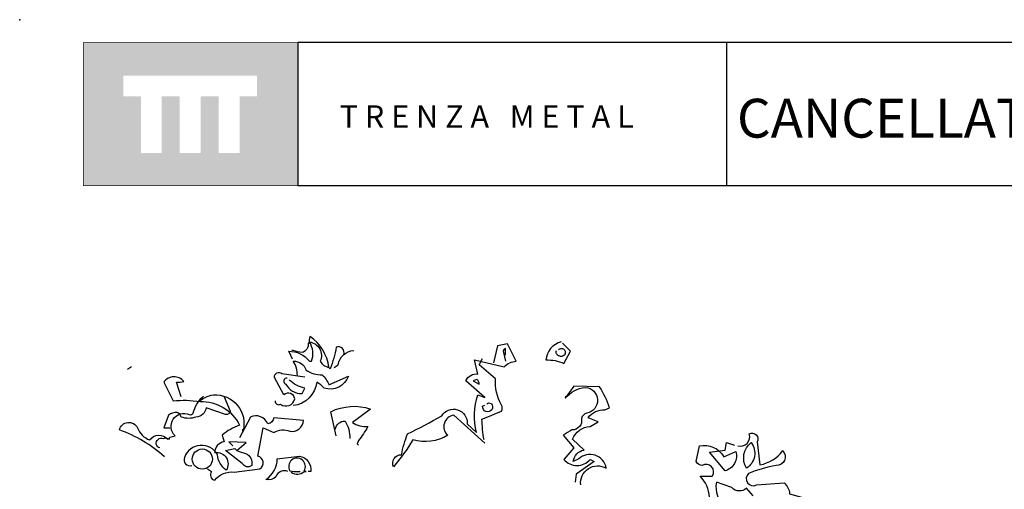
# Model space of a CAD drawing. Units: millimetres. Extents: x 223.6 to 238.9, y 154.4 to 164.4.
# Drawn here: x 224.1 to 228.5, y 162.3 to 164.4 of the extents above; entities that cross this region are included whole.
import ezdxf

# ---------------------------------------------------------------- set-up
doc = ezdxf.new("R2010")
doc.units = ezdxf.units.MM
doc.header["$LTSCALE"] = 0.005
doc.layers.add('CAJETIN', color=7, linetype='Continuous')
doc.layers.add('OBJETOS', color=7, linetype='Continuous')
doc.styles.add('ROMANS', font='romans.shx')

msp = doc.modelspace()

# ---------------------------------------------------------------- hatches: boundary and pattern name
at = {"layer": 'CAJETIN'}
h = msp.add_hatch(color=256, dxfattribs=at)
h.paths.add_polyline_path([(225.3346, 164.317), (224.3802, 164.317), (224.3802, 163.6807), (225.3346, 163.6807)])
h.paths.add_polyline_path([(225.1549, 164.0788), (225.0764, 164.0788), (225.0764, 163.8267), (224.9843, 163.8267), (224.9843, 164.0788), (224.9028, 164.0788), (224.9028, 163.8267), (224.8107, 163.8267), (224.8107, 164.0788), (224.7295, 164.0788), (224.7295, 163.8267), (224.6373, 163.8267), (224.6373, 164.0788), (224.5599, 164.0788), (224.5599, 164.1709), (225.1549, 164.1709)], flags=16)

# ---------------------------------------------------------------- linework, layer by layer
for p, q in [((227.2442, 164.3172), (225.3353, 164.3172)), ((225.3353, 164.3172), (225.3353, 163.681)), ((238.3135, 164.3172), (227.2442, 164.3172)), ((227.2442, 164.3172), (227.2442, 163.681)), ((225.3353, 163.681), (227.2442, 163.681)), ((227.2442, 163.681), (238.3135, 163.681))]:
    msp.add_line(p, q, dxfattribs=at)
at = {"layer": 'CAJETIN', "const_width": 0.00293}
msp.add_lwpolyline([(224.3809, 163.681), (225.3353, 163.681), (225.3353, 164.3172), (224.3809, 164.3172)], close=True, dxfattribs=at)
at = {"layer": 'CAJETIN'}
msp.add_point((224.0981, 164.4191), dxfattribs=at)
at = {"layer": 'OBJETOS', "linetype": 'ByBlock'}
for points in [[(225.3129, 162.9085), (225.298, 162.9414), (225.295, 162.9444, -0.240921), (225.3876, 162.8996), (225.3966, 162.8996, 0.236053), (225.3876, 162.9862, -0.5), (225.4354, 162.8996, 0.236053), (225.4743, 162.8727, 0.211075), (225.3906, 163.0101, 0.162277), (225.3876, 162.9802), (225.3816, 162.9802, -0.383194), (225.3547, 162.9384, -0.056625), (225.3159, 162.9474), (225.3099, 162.9474)], [(225.54, 162.9294, 0.651581), (225.5071, 162.9623, -0.045349), (225.4802, 162.8667), (225.4743, 162.8727)], [(226.1675, 162.535), (226.03, 162.6605, 0.636124), (226.0031, 162.5709, -0.212875), (225.8478, 162.55, -0.040161), (225.7611, 162.4304, -0.538727), (225.797, 162.4842, -0.038391), (225.8239, 162.5769, 0.023422), (225.9763, 162.6575, -0.778931), (226.0898, 162.6217), (226.1316, 162.5828, -0.14267), (226.1376, 162.7502), (226.1675, 162.7382), (226.0838, 162.8129, -0.349304), (226.1376, 162.8428), (226.1227, 162.9055), (226.2541, 162.8757, -0.186783), (226.3079, 162.8996), (226.2691, 162.9773), (226.2243, 162.9683), (226.2063, 162.8936)], [(226.5081, 162.9862, 0.315994), (226.4394, 162.9055, -0.114075), (226.5201, 162.8906), (226.55, 162.9444), (226.5141, 162.9802)], [(225.4982, 162.8727), (225.5161, 162.8846, -0.365204), (225.5848, 162.9474)], [(226.2601, 162.9265), (226.2601, 162.9563, 0.535172), (226.2512, 162.9384), (226.2601, 162.8996)], [(226.4962, 162.9504, -0.449051), (226.5231, 162.9504, -0.780762), (226.4992, 162.9235, -0.5), (226.4872, 162.9474)], [(225.3338, 162.8368, 0.143021), (225.3159, 162.8996, -0.358047), (225.3727, 162.8607, 0.172546), (225.4444, 162.8398, -0.123093), (225.4743, 162.795), (225.5609, 162.8338, -0.40274), (225.4533, 162.78, 0.082748), (225.4205, 162.8069, -0.343094), (225.3159, 162.7024)], [(226.1645, 162.55, -0.04158), (226.1555, 162.6426, 0.012192), (226.2422, 162.6784, 0.248367), (226.2422, 162.7053, -0.13884), (226.2153, 162.8219), (226.1436, 162.8846), (226.1585, 162.9115)], [(224.8169, 162.7412), (224.796, 162.8069, 0.123093), (224.8288, 162.8099, 0.499542), (224.7392, 162.8069), (224.781, 162.7233, -0.074951), (224.9006, 162.7203, -0.294968), (225.0769, 162.6157, 0.096375), (224.9992, 162.5709), (225.0081, 162.541, 0.398468), (224.9663, 162.4932, -0.659393), (225.0171, 162.4155, -0.217575), (224.9782, 162.4842, 0.649521), (224.8318, 162.4723, 0.661377), (224.8647, 162.4364)], [(225.2352, 162.7233, 0.566177), (225.2591, 162.7083, 0.534058), (225.3219, 162.7322, 0.630219), (225.2741, 162.7502), (225.2322, 162.8279, -0.679398), (225.2651, 162.8458), (225.3667, 162.8308)], [(225.289, 162.8249, 0.926025), (225.283, 162.798, 0.286789), (225.3547, 162.7561), (225.3667, 162.78, -0.120178), (225.298, 162.8159)], [(226.1167, 162.8129), (226.1436, 162.798, 0.276978), (226.1316, 162.8189), (226.1167, 162.8129)], [(226.5948, 162.3498, -0.61586), (226.7083, 162.4245, 0.591492), (226.5858, 162.4663), (226.5619, 162.4543, -0.334061), (226.6097, 162.5051), (226.5589, 162.553, -0.300079), (226.6366, 162.6097), (226.6725, 162.6306), (226.6276, 162.6486, -0.24559), (226.7023, 162.6844), (226.7233, 162.6934, 0.064346), (226.6784, 162.786), (226.5649, 162.789), (226.5261, 162.7352, -0.216293), (226.6157, 162.783, -0.89946), (226.6217, 162.6695, 0.265564), (226.5978, 162.6456, -0.5), (226.5559, 162.5948, 0.034439), (226.5171, 162.5709), (226.5649, 162.5141), (226.5201, 162.4633, 0.461777), (226.6366, 162.4633), (226.6545, 162.4543), (226.5739, 162.3976), (226.5709, 162.3617)], [(224.7213, 162.5141, -1.044418), (224.7362, 162.5559, -0.323349), (224.7631, 162.553), (224.7661, 162.5619), (224.79, 162.5679, -0.840088), (224.8527, 162.6635, 0.4142), (224.8707, 162.6695, -0.154678), (224.9125, 162.7412), (224.9155, 162.7442)], [(225.0081, 162.7412), (225.035, 162.6784, -0.489075), (225.0141, 162.6635), (224.9274, 162.6934, -0.380188), (224.8826, 162.6516, -0.181808), (224.8169, 162.6516, 0.224854), (224.799, 162.6725, 0.162277), (224.7601, 162.6605), (224.7392, 162.6037), (224.7661, 162.6037)], [(224.9006, 162.7292), (224.9006, 162.7203), (224.9006, 162.7292), (224.8916, 162.7173, -0.162277), (224.9603, 162.7502, -0.516235), (225.0918, 162.5888), (225.0918, 162.5978)], [(225.5071, 162.5679), (225.4832, 162.6755, -0.198578), (225.6595, 162.6874), (225.5788, 162.6277, 0.173447), (225.6476, 162.6097, -0.044205), (225.6057, 162.547), (225.5998, 162.532), (225.6057, 162.5261)], [(226.1765, 162.7083, -0.442368), (226.1974, 162.7113, -1.516525), (226.1585, 162.6994), (226.1675, 162.7053)], [(224.9334, 162.4215), (224.9514, 162.4095, 0.54657), (224.9663, 162.3707, -0.272095), (225.0529, 162.4065), (225.1665, 162.4215, 0.677032), (225.1575, 162.4783), (225.1814, 162.6037), (225.2292, 162.5828, -0.248367), (225.301, 162.5888, 0.452606), (225.3607, 162.6366), (225.2292, 162.6486, -0.333328), (225.2023, 162.6217, 0.430618), (225.1247, 162.6516), (225.0769, 162.5589)], [(224.7422, 162.4753, 0.094757), (224.542, 162.5948, -0.699951), (224.6227, 162.6037, 0.222214), (224.6765, 162.55, -0.480621), (224.7571, 162.553), (224.7601, 162.5559)], [(225.5041, 162.5978, -0.388977), (225.546, 162.6336, -0.162277), (225.5669, 162.5559)], [(227.294, 162.5231, 0.600372), (227.3448, 162.5769, -0.753342), (227.3806, 162.541), (227.3926, 162.4394, 0.194229), (227.4942, 162.5022, -0.678314), (227.4643, 162.4364, 0.051498), (227.3418, 162.4006, 0.881622), (227.3776, 162.3498), (227.5002, 162.3587, -0.201935), (227.5241, 162.3109), (227.5778, 162.296), (227.5749, 162.287, 0.881622), (227.6107, 162.2362, -1.244614), (227.5868, 162.1705, 0.436066), (227.545, 162.1286), (227.527, 162.0719, -0.359619), (227.6018, 162.0808, 0.522507), (227.6645, 162.0838)], [(227.1685, 162.296, 0.173203), (227.1267, 162.3886), (227.1804, 162.3886, 0.806671), (227.1356, 162.4364, -0.276978), (227.1087, 162.4543), (227.1237, 162.5231, -0.330963), (227.2312, 162.4753), (227.285, 162.4992, -0.419418), (227.2372, 162.4125), (227.1685, 162.4962), (227.2372, 162.5051), (227.2432, 162.538), (227.279, 162.5261)], [(227.3537, 162.538, -0.434998), (227.3328, 162.4245, -0.383423), (227.3537, 162.538)], [(225.0649, 162.5022, 0.021729), (225.1037, 162.4902, -0.356949), (225.1306, 162.4364, -0.482147), (225.0888, 162.4454), (225.0141, 162.5022), (225.0559, 162.5111), (225.0649, 162.5022)], [(225.292, 162.4095, 0.453766), (225.2382, 162.3856, -0.265564), (225.1934, 162.3737, 0.264557), (225.2442, 162.4663), (225.3428, 162.4783, -0.415939), (225.3936, 162.4095), (225.3816, 162.4095)], [(225.3069, 162.4065, 0.366302), (225.3637, 162.4095), (225.3727, 162.4095), (225.3637, 162.4125, 1.810471), (225.301, 162.4125, 0.099014), (225.3398, 162.4095), (225.3458, 162.4095)], [(227.3627, 162.302), (227.3328, 162.3348, -0.408356), (227.2671, 162.3378), (227.1984, 162.3617, 0.259506), (227.2372, 162.2512)]]:
    msp.add_lwpolyline(points, format="xyb", dxfattribs=at)
for points in [[(224.5958, 162.8757), (224.5778, 162.8637)], [(226.5261, 162.7412), (226.529, 162.7382), (226.529, 162.7442), (226.535, 162.7442)], [(224.7452, 162.5619), (224.7392, 162.5559), (224.7452, 162.5619)], [(225.0649, 162.5022), (225.1067, 162.538), (225.029, 162.541), (225.047, 162.5231)]]:
    msp.add_lwpolyline(points, dxfattribs=at)
msp.add_circle((224.911, 162.4648), 0.0448, dxfattribs=at)

# ---------------------------------------------------------------- texts
at = {"layer": 'CAJETIN', "color": 2, "insert": (227.2902, 164.0673), "char_height": 0.172748, "width": 11.9143, "attachment_point": 1, "style": 'ROMANS'}
msp.add_mtext('{\\fArial|b1|i0|c0|p34;CANCELLATA MODULARE SMONTABILE}', dxfattribs=at)
at = {"layer": 'CAJETIN', "insert": (225.5217, 164.0384), "char_height": 0.1, "width": 1.6528, "attachment_point": 1}
msp.add_mtext('{\\fArial|b1|i0|c0|p34;T R E N Z A   M E T A L}', dxfattribs=at)

doc.saveas('drawing.dxf')
